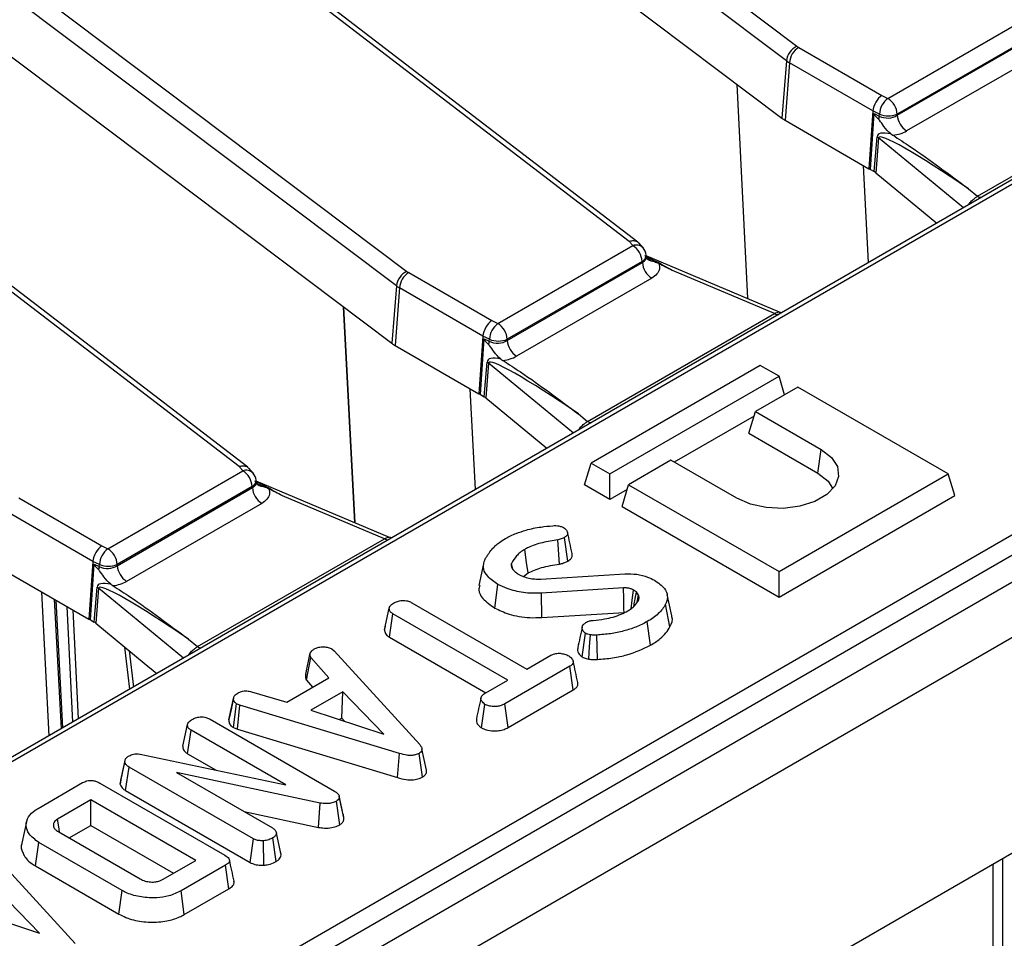
# Model space of a CAD drawing. Units: millimetres. Extents: x 8 to 418, y -29 to 291.
# Drawn here: x 332 to 343, y 141 to 151 of the extents above; entities that cross this region are included whole.
import ezdxf

# ---------------------------------------------------------------- set-up
doc = ezdxf.new("R2010")
doc.units = ezdxf.units.MM

msp = doc.modelspace()

# ---------------------------------------------------------------- linework, layer by layer
at = {"color": 7, "linetype": 'Continuous', "lineweight": 25}
for p, q in [((405.626007, 181.003382), (304.711767, 122.746831)), ((305.073887, 122.364555), (405.988127, 180.621106)), ((332.214347, 157.198415), (340.847196, 150.702678)), ((340.734285, 150.546188), (332.101436, 157.041925)), ((328.022214, 154.778349), (336.655063, 148.282612)), ((339.044546, 148.60537), (331.140219, 154.660769)), ((339.137642, 148.597361), (331.227097, 154.657525)), ((336.542152, 148.126121), (327.909303, 154.621858)), ((334.818572, 154.343722), (340.68384, 149.930435)), ((351.116313, 153.861477), (301.184851, 125.036657)), ((351.187735, 153.854404), (301.256273, 125.029585)), ((334.852413, 146.185303), (326.948086, 152.240702)), ((334.945509, 146.177294), (327.034963, 152.237458)), ((331.369485, 151.364554), (336.491707, 147.510368)), ((341.825021, 150.14227), (343.275484, 150.979605)), ((341.925569, 149.960452), (343.377703, 150.798751)), ((343.376361, 150.810826), (341.925897, 149.973491)), ((340.86641, 150.690029), (341.760999, 150.173594)), ((343.47858, 150.629972), (342.026446, 149.791673)), ((340.734285, 150.546188), (340.68384, 149.930435)), ((340.765779, 150.525454), (340.720821, 149.90609)), ((341.664513, 150.006626), (340.765779, 150.525454)), ((342.788002, 149.090701), (344.796322, 150.25008)), ((341.760999, 150.173594), (341.825021, 150.14227)), ((341.664513, 150.006626), (341.621406, 149.386193)), ((341.636184, 149.378963), (341.677814, 149.978137)), ((341.733006, 149.973114), (341.664513, 150.006626)), ((341.677814, 149.978137), (341.732459, 149.9514)), ((341.732459, 149.9514), (341.733006, 149.973114)), ((341.925897, 149.973491), (341.925569, 149.960452)), ((340.720821, 149.90609), (341.621406, 149.386193)), ((341.85805, 149.760108), (341.878385, 149.746253)), ((341.678741, 149.354395), (341.708412, 149.72888)), ((341.724357, 149.71791), (341.694687, 149.343424)), ((341.616604, 148.377411), (341.563358, 149.419703)), ((341.621406, 149.386193), (341.636184, 149.378963)), ((341.636184, 149.378963), (341.678741, 149.354395)), ((341.694687, 149.343424), (342.351682, 148.801763)), ((342.69143, 149.17032), (342.788002, 149.090701)), ((337.632887, 147.722203), (339.083351, 148.559538)), ((339.192392, 148.535184), (339.147298, 148.588441)), ((339.184228, 148.390759), (337.733764, 147.553424)), ((339.18557, 148.378684), (339.184228, 148.390759)), ((339.227614, 148.438153), (339.225334, 148.458667)), ((340.660286, 147.844748), (339.226433, 148.448779)), ((337.733436, 147.540385), (339.18557, 148.378684)), ((340.604189, 147.830013), (339.509002, 148.291376)), ((336.674277, 148.269962), (337.568866, 147.753527)), ((339.286447, 148.209905), (337.834313, 147.371606)), ((336.542152, 148.126121), (336.491707, 147.510368)), ((336.573646, 148.105387), (336.528688, 147.486023)), ((337.47238, 147.586559), (336.573646, 148.105387)), ((335.973973, 147.899934), (336.093855, 145.582359)), ((336.094184, 145.582221), (335.974035, 147.899887)), ((337.568866, 147.753527), (337.632887, 147.722203)), ((338.595869, 146.670634), (340.604189, 147.830013)), ((340.683925, 147.838987), (340.660274, 147.845463)), ((337.47238, 147.586559), (337.429273, 146.966126)), ((337.444051, 146.958896), (337.485681, 147.55807)), ((337.540873, 147.553047), (337.47238, 147.586559)), ((337.485681, 147.55807), (337.540326, 147.531333)), ((337.540326, 147.531333), (337.540873, 147.553047)), ((337.733764, 147.553424), (337.733436, 147.540385)), ((336.528688, 147.486023), (337.429273, 146.966126)), ((337.665917, 147.340041), (337.686252, 147.326186)), ((337.486608, 146.934328), (337.516278, 147.308813)), ((337.532224, 147.297843), (337.502554, 146.923358)), ((340.452301, 147.272879), (338.634026, 146.223212)), ((340.654332, 147.15625), (340.452301, 147.272879)), ((338.836057, 146.106582), (340.654332, 147.15625)), ((340.71489, 146.95795), (340.654332, 147.15625)), ((337.391291, 145.93819), (337.336029, 147.019955)), ((340.856362, 147.03962), (340.401793, 146.777203)), ((342.472606, 146.106582), (340.856362, 147.03962)), ((337.429273, 146.966126), (337.444051, 146.958896)), ((337.444051, 146.958896), (337.486608, 146.934328)), ((337.502554, 146.923358), (338.159549, 146.381696)), ((338.499297, 146.750253), (338.595869, 146.670634)), ((340.38653, 146.727224), (339.528312, 146.231785)), ((340.330547, 146.543906), (340.401793, 146.777203)), ((340.401793, 146.777203), (341.1089, 146.368999)), ((340.330547, 146.543906), (341.073277, 146.115137)), ((314.37361, 128.835802), (344.69509, 146.34002)), ((341.073277, 146.115137), (341.1089, 146.368999)), ((344.795721, 146.175445), (314.474241, 128.671227)), ((335.000259, 146.115117), (334.955164, 146.168374)), ((338.56278, 145.989914), (338.634026, 146.223212)), ((338.634026, 146.223212), (338.836057, 146.106582)), ((339.492656, 146.252369), (339.038087, 145.989952)), ((340.199763, 145.844165), (339.492656, 146.252369)), ((333.440754, 145.302136), (334.891218, 146.139471)), ((338.836057, 145.832155), (338.836057, 146.106582)), ((340.654332, 145.056914), (342.472606, 146.106582)), ((342.543853, 145.873285), (342.472606, 146.106582)), ((333.541303, 145.120318), (334.993437, 145.958617)), ((334.992095, 145.970692), (333.541631, 145.133357)), ((334.993437, 145.958617), (334.992095, 145.970692)), ((335.035481, 146.018086), (335.033201, 146.038601)), ((336.468153, 145.424681), (335.0343, 146.028712)), ((338.836057, 145.832155), (338.56278, 145.989914)), ((338.966841, 145.756655), (339.038087, 145.989952)), ((339.038087, 145.989952), (340.654332, 145.056914)), ((332.482144, 145.849895), (333.376733, 145.33346)), ((336.412056, 145.409946), (335.316869, 145.871309)), ((339.022824, 145.939973), (338.836057, 145.832155)), ((340.654332, 144.782487), (342.543853, 145.873285)), ((335.094314, 145.789839), (333.64218, 144.951539)), ((338.966841, 145.756655), (340.654332, 144.782487)), ((333.280247, 145.166492), (332.381513, 145.68532)), ((336.491792, 145.41892), (336.468141, 145.425396)), ((338.384537, 145.170167), (338.348437, 145.423815)), ((333.376733, 145.33346), (333.440754, 145.302136)), ((334.403736, 144.250567), (336.412056, 145.409946)), ((338.293467, 145.137667), (338.27805, 145.398697)), ((333.280247, 145.166492), (333.23714, 144.546059)), ((333.251918, 144.538829), (333.293548, 145.138003)), ((333.34874, 145.13298), (333.280247, 145.166492)), ((333.293548, 145.138003), (333.348193, 145.111266)), ((333.348193, 145.111266), (333.34874, 145.13298)), ((333.541631, 145.133357), (333.541303, 145.120318)), ((337.47921, 145.139119), (337.429096, 144.908798)), ((337.788554, 145.097979), (337.778946, 145.145293)), ((332.336555, 145.065956), (333.23714, 144.546059)), ((337.907699, 145.003283), (337.957805, 145.042066)), ((338.095685, 144.97685), (338.995672, 145.033182)), ((340.654332, 144.782487), (340.654332, 145.056914)), ((333.473784, 144.919974), (333.494119, 144.90612)), ((337.598234, 144.664879), (337.633694, 144.918855)), ((333.294475, 144.514261), (333.324145, 144.888746)), ((333.340091, 144.877776), (333.310421, 144.503291)), ((338.984154, 144.880623), (338.100164, 144.825768)), ((338.105404, 144.563545), (338.100164, 144.825768)), ((339.143804, 144.803974), (339.121728, 144.837404)), ((339.128272, 144.727314), (339.143804, 144.803974)), ((339.502132, 144.581341), (339.452072, 144.81137)), ((332.957202, 143.378445), (332.886169, 144.748671)), ((336.707216, 144.722005), (337.943778, 144.008153)), ((339.48241, 144.464506), (339.433988, 144.7059)), ((336.414205, 144.431866), (336.464703, 144.664011)), ((336.465897, 144.350477), (336.502455, 144.6038)), ((337.739018, 143.889947), (336.502455, 144.6038)), ((338.105404, 144.563545), (338.988361, 144.618336)), ((333.23714, 144.546059), (333.251918, 144.538829)), ((333.251918, 144.538829), (333.294475, 144.514261)), ((333.310421, 144.503291), (333.832069, 144.073216)), ((336.422641, 144.470793), (336.415139, 144.436387)), ((339.274448, 144.265477), (339.238825, 144.519356)), ((338.538105, 144.139462), (338.573673, 144.393578)), ((334.307164, 144.330186), (334.403736, 144.250567)), ((336.465897, 144.350477), (337.50135, 143.752723)), ((335.566611, 143.955389), (335.61629, 144.183098)), ((335.846325, 144.225393), (335.871281, 144.204707)), ((335.871281, 144.204707), (336.792064, 143.197003)), ((337.943778, 144.008153), (338.201649, 144.157019)), ((333.832069, 144.073216), (333.967416, 143.961629)), ((335.57504, 143.88879), (335.621409, 144.133599)), ((335.814012, 143.913441), (335.621409, 144.133599)), ((338.406089, 144.038628), (337.706704, 143.634881)), ((338.442662, 143.785314), (338.406089, 144.038628)), ((335.365458, 143.654496), (335.814012, 143.913441)), ((335.57504, 143.88879), (335.640901, 143.813506)), ((337.501623, 143.752902), (337.739018, 143.889947)), ((334.984411, 143.765499), (335.365458, 143.654496)), ((335.964703, 143.764021), (335.621729, 143.566026)), ((335.953396, 143.483066), (335.964703, 143.764021)), ((336.407498, 143.310406), (335.964703, 143.764021)), ((337.74151, 143.380547), (338.442662, 143.785314)), ((334.739742, 143.462341), (334.790208, 143.694391)), ((334.790984, 143.698173), (334.77179, 143.609686)), ((334.790607, 143.379945), (334.824122, 143.635288)), ((334.858995, 143.621805), (334.824122, 143.635288)), ((334.833212, 143.363473), (334.858995, 143.621805)), ((336.575785, 143.102438), (334.858995, 143.621805)), ((337.457638, 143.375939), (337.493305, 143.629895)), ((337.74151, 143.380547), (337.706704, 143.634881)), ((345.833542, 143.573295), (335.539881, 137.630891)), ((335.621729, 143.566026), (336.407498, 143.310406)), ((334.24541, 143.179856), (334.295967, 143.412026)), ((334.53976, 143.469652), (335.877423, 142.697435)), ((335.92577, 143.467118), (335.953396, 143.483066)), ((335.953396, 143.483066), (335.989062, 143.446528)), ((334.297761, 143.098516), (334.33436, 143.351815)), ((335.353364, 142.763557), (334.33436, 143.351815)), ((334.790607, 143.379945), (334.833212, 143.363473)), ((334.833212, 143.363473), (336.551925, 142.843524)), ((333.788865, 143.093794), (335.353364, 142.763557)), ((334.297761, 143.098516), (334.603984, 142.921737)), ((336.551925, 142.843524), (336.575785, 143.102438)), ((336.821494, 142.84938), (336.785665, 143.103177)), ((336.866361, 142.922611), (336.816205, 143.153177)), ((333.572534, 142.772937), (333.623457, 143.007541)), ((333.580852, 142.81707), (333.630175, 143.043187)), ((333.623457, 143.007541), (333.630175, 143.043187)), ((333.631352, 142.703067), (333.667608, 142.956565)), ((335.004631, 142.184718), (333.667608, 142.956565)), ((335.721613, 142.569071), (334.17823, 142.898201)), ((334.17823, 142.898201), (335.209072, 142.303108)), ((332.69122, 142.512591), (333.169208, 142.788528)), ((333.353172, 142.784649), (334.698194, 142.008185)), ((333.580852, 142.81707), (333.572534, 142.772937)), ((333.631352, 142.703067), (334.970128, 141.930208)), ((333.257831, 142.603277), (332.8995, 142.396417)), ((334.384014, 141.953145), (333.257831, 142.603277)), ((333.257831, 142.32885), (333.257831, 142.603277)), ((335.70598, 142.308104), (335.721613, 142.569071)), ((335.932549, 142.336225), (335.89598, 142.589573)), ((335.954877, 142.514394), (335.925893, 142.648121)), ((335.977652, 142.409455), (335.927334, 142.640918)), ((334.904261, 142.479072), (335.70598, 142.308104)), ((332.565359, 142.368631), (332.515357, 142.138886)), ((332.912297, 142.259003), (333.787649, 141.753673)), ((333.024568, 142.19419), (333.257831, 142.32885)), ((333.257831, 142.32885), (334.146328, 141.815931)), ((335.302348, 142.014247), (335.251624, 142.247515)), ((332.660644, 141.89344), (332.696659, 142.147077)), ((333.593766, 141.629187), (332.696659, 142.147077)), ((334.970128, 141.930208), (335.004631, 142.184718)), ((335.118036, 141.902102), (335.11277, 142.164401)), ((335.248093, 141.941079), (335.212271, 142.194876)), ((332.168184, 142.066955), (333.088967, 141.059251)), ((335.301211, 142.019787), (335.294667, 142.049759)), ((334.025683, 141.746285), (334.384014, 141.953145)), ((332.660644, 141.89344), (333.558508, 141.375114)), ((334.704913, 141.901984), (334.226925, 141.626047)), ((334.741267, 141.648544), (334.704913, 141.901984)), ((332.704401, 141.172654), (332.261606, 141.626269)), ((333.558508, 141.375114), (333.593766, 141.629187)), ((334.26202, 141.371881), (334.226925, 141.626047)), ((334.26202, 141.371881), (334.741267, 141.648544)), ((331.918632, 141.428274), (332.704401, 141.172654))]:
    msp.add_line(p, q, dxfattribs=at)
at = {"color": 8, "linetype": 'Continuous', "lineweight": 25}
for p, q in [((340.200217, 150.294334), (340.316035, 147.989769)), ((342.63629, 148.966064), (341.724357, 149.71791)), ((342.697144, 149.001194), (342.695006, 149.002827)), ((338.444157, 146.545997), (337.532224, 147.297843)), ((338.505011, 146.581127), (338.502873, 146.58276)), ((332.808631, 143.292677), (332.728611, 144.839627)), ((334.252024, 144.12593), (333.340091, 144.877776)), ((332.864314, 144.761287), (332.936465, 143.366474)), ((333.064393, 143.440325), (333.000941, 144.682414)), ((333.062546, 144.64685), (333.122469, 143.473852)), ((333.67781, 143.794444), (333.623995, 144.244764)), ((333.668171, 144.208342), (333.715064, 143.81595)), ((334.312878, 144.16106), (334.31074, 144.162693)), ((343.055623, 141.969636), (343.055623, 139.111705)), ((342.954608, 139.111705), (342.954608, 141.911321))]:
    msp.add_line(p, q, dxfattribs=at)
at = {"color": 7, "linetype": 'Continuous', "lineweight": 25, "flags": 128}
for points in [[(339.083351, 148.559538), (339.078502, 148.565267), (339.073652, 148.570996), (339.068801, 148.576726), (339.063951, 148.582455), (339.0591, 148.588184), (339.054249, 148.593912), (339.049397, 148.599641), (339.044546, 148.60537)], [(341.1089, 146.368999), (341.218554, 146.284438), (341.282497, 146.185468), (341.295551, 146.080107), (341.256656, 145.976891), (341.168965, 145.884182), (341.039581, 145.80949), (340.878987, 145.758867), (340.700192, 145.736414), (340.517682, 145.74395), (340.346243, 145.780863), (340.199763, 145.844165)], [(334.891218, 146.139471), (334.886369, 146.1452), (334.881519, 146.150929), (334.876668, 146.156659), (334.871818, 146.162388), (334.866967, 146.168117), (334.862116, 146.173846), (334.857264, 146.179574), (334.852413, 146.185303)], [(341.073277, 146.115137), (341.182233, 146.028563), (341.23346, 145.945482)], [(337.957805, 145.042066), (337.94153, 145.156172), (337.921639, 145.295636)], [(338.988361, 144.618336), (338.987783, 144.654652), (338.985973, 144.767638), (338.984154, 144.880623)], [(339.064256, 144.657886), (339.076464, 144.747906), (339.091334, 144.857536)], [(338.610198, 144.116556), (338.618786, 144.251635), (338.626783, 144.377325)], [(338.701584, 144.112339), (338.6988, 144.248168), (338.69621, 144.374554)], [(332.919105, 142.260855), (332.911593, 142.31279), (332.8995, 142.396417)]]:
    msp.add_lwpolyline(points, dxfattribs=at)
at = {"color": 7, "linetype": 'Continuous', "lineweight": 25}
for centre, radius, start, end in [((340.933729, 150.521264), 0.200996, 115.5008479, 172.8769207), ((340.986656, 150.503451), 0.22197, 122.8008629, 174.3110006), ((340.960886, 150.854459), 0.189639, 233.1651238, 240.1197283), ((340.920635, 150.794972), 0.310838, 233.1651238, 240.1197283), ((341.971349, 149.953068), 0.239185, 127.7184651, 175.1924857), ((341.705456, 149.956272), 0.221113, 4.4664914, 57.2659196), ((341.828993, 150.208103), 0.253837, 247.7813082, 292.442654), ((340.902652, 150.222557), 0.364985, 233.1651238, 240.1197283), ((341.531259, 149.965821), 0.201716, 345.2960062, 355.9003849), ((342.146011, 149.977671), 0.221113, 184.4664914, 237.2659196), ((341.643993, 149.618173), 0.128085, 51.139528, 59.8057183), ((338.963786, 148.37354), 0.221113, 4.4664914, 57.2659196), ((339.083351, 148.442889), 0.142857, 6.3412788, 40.2455469), ((336.741596, 148.101197), 0.200996, 115.5008479, 172.8769207), ((336.768753, 148.434392), 0.189639, 233.1651238, 240.1197283), ((339.406012, 148.395904), 0.221113, 184.4664914, 237.2659196), ((336.794523, 148.083384), 0.22197, 122.8008629, 174.3110006), ((336.728502, 148.374905), 0.310838, 233.1651238, 240.1197283), ((337.779216, 147.533001), 0.239185, 127.7184651, 175.1924857), ((337.513323, 147.536205), 0.221113, 4.4664914, 57.2659196), ((337.63686, 147.788036), 0.253837, 247.7813082, 292.442654), ((337.953878, 147.557604), 0.221113, 184.4664914, 237.2659196), ((336.710519, 147.80249), 0.364985, 233.1651238, 240.1197283), ((337.339126, 147.545754), 0.201716, 345.2960062, 355.9003849), ((337.45186, 147.198106), 0.128085, 51.139528, 59.8057183), ((334.771653, 145.953473), 0.221113, 4.4664914, 57.2659196), ((334.891218, 146.022822), 0.142857, 6.3412788, 40.2455469), ((335.213879, 145.975837), 0.221113, 184.4664914, 237.2659196), ((333.587083, 145.112935), 0.239185, 127.7184651, 175.1924857), ((333.321189, 145.116138), 0.221113, 4.4664914, 57.2659196), ((333.146993, 145.125687), 0.201716, 345.2960062, 355.9003849), ((333.444727, 145.367969), 0.253837, 247.7813082, 292.442654), ((333.761745, 145.137537), 0.221113, 184.4664914, 237.2659196), ((333.259727, 144.778039), 0.128085, 51.139528, 59.8057183)]:
    msp.add_arc(centre, radius, start, end, dxfattribs=at)
at = {"color": 8, "linetype": 'Continuous', "lineweight": 25}
for centre, radius, start, end in [((342.837136, 149.169971), 0.093262, 238.2083033, 264.765892), ((339.119196, 148.463742), 0.102282, 44.3051303, 110.5145654), ((339.149429, 148.458219), 0.075907, 297.2867739, 0.338745), ((339.298439, 148.481851), 0.088539, 220.7128104, 268.1424078), ((340.653322, 147.909282), 0.093262, 238.2083033, 264.765892), ((338.645002, 146.749904), 0.093262, 238.2083033, 264.765892), ((334.927063, 146.043675), 0.102282, 44.3051303, 110.5145654), ((334.957296, 146.038152), 0.075907, 297.2867739, 0.338745), ((335.106305, 146.061784), 0.088539, 220.7128104, 268.1424078), ((336.461189, 145.489215), 0.093262, 238.2083033, 264.765892), ((334.452869, 144.329837), 0.093262, 238.2083033, 264.765892)]:
    msp.add_arc(centre, radius, start, end, dxfattribs=at)
at = {"color": 7, "linetype": 'Continuous', "lineweight": 25}
for centre, major_axis, ratio, start_param, end_param in [((341.760999, 150.056945), (0.06717, 0.126146), 0.553149179, 0.766361155, 2.249891019), ((342.911575, 149.276958), (1.232586, -0.705226), 0.077266618, 3.178930164, 3.467337429), ((341.825021, 150.025621), (0.142914, 0.005536), 0.662214994, 3.982497086, 5.46681163), ((342.874628, 149.033526), (1.160851, -0.712617), 0.159088452, 2.726545653, 3.222526373), ((342.773997, 148.985599), (1.047953, -0.737359), 0.081573419, 1.706870361, 3.190400225), ((341.825021, 149.908972), (0.285783, 0.000524), 0.579803504, 4.899159018, 5.493493198), ((341.577273, 149.295896), (0.14318, 0.000468), 0.576894491, 0.607419973, 0.781287067), ((337.568866, 147.636878), (0.06717, 0.126146), 0.553149179, 0.766361155, 2.249891019), ((338.719441, 146.856891), (1.232586, -0.705226), 0.077266618, 3.178930164, 3.467337429), ((337.632887, 147.605554), (0.142914, 0.005536), 0.662214994, 3.982497086, 5.46681163), ((338.682495, 146.613459), (1.160851, -0.712617), 0.159088452, 2.726545653, 3.222526373), ((338.581864, 146.565532), (1.047953, -0.737359), 0.081573419, 1.706870361, 3.190400225), ((337.632887, 147.488905), (0.285783, 0.000524), 0.579803504, 4.899159018, 5.493493198), ((337.38514, 146.875829), (0.14318, 0.000468), 0.576894491, 0.607419973, 0.781287067), ((333.376733, 145.216811), (0.06717, 0.126146), 0.553149179, 0.766361155, 2.249891019), ((334.527308, 144.436824), (1.232586, -0.705226), 0.077266618, 3.178930164, 3.467337429), ((333.440754, 145.185487), (0.142914, 0.005536), 0.662214994, 3.982497086, 5.46681163), ((334.490362, 144.193392), (1.160851, -0.712617), 0.159088452, 2.726545653, 3.222526373), ((334.389731, 144.145466), (1.047953, -0.737359), 0.081573419, 1.706870361, 3.190400225), ((333.440754, 145.068839), (0.285783, 0.000524), 0.579803504, 4.899159018, 5.493493198), ((333.193007, 144.455762), (0.14318, 0.000468), 0.576894491, 0.607419973, 0.781287067)]:
    msp.add_ellipse(centre, major_axis=major_axis, ratio=ratio, start_param=start_param, end_param=end_param, dxfattribs=at)
at = {"color": 8, "linetype": 'Continuous', "lineweight": 25}
for centre in [(339.578539, 148.145433), (335.386406, 145.725367)]:
    msp.add_ellipse(centre, major_axis=(0.678319, -0.406217), ratio=0.114851168, start_param=1.741919209, end_param=2.209945126, dxfattribs=at)
at = {"color": 7, "linetype": 'Continuous', "lineweight": 25}
for points, knots in [([(341.85805, 149.760108), (341.856928, 149.760962), (341.829714, 149.781664), (341.785676, 149.829839), (341.749762, 149.89057), (341.728979, 149.911937), (341.726369, 149.91462)], [0, 0, 0, 0, 0.022732378, 0.55134787, 0.943669441, 1, 1, 1, 1]), ([(341.878385, 149.746253), (341.941998, 149.70526), (342.226735, 149.52177), (342.48467, 149.323369), (342.689933, 149.171428), (342.69143, 149.17032)], [0, 0, 0, 0, 0.222143924, 0.994327159, 1, 1, 1, 1]), ([(342.695006, 149.002827), (342.703877, 149.015813), (342.72161, 149.041772), (342.760009, 149.069012), (342.779185, 149.08387), (342.788002, 149.090701)], [0, 0, 0, 0, 0.3509618038, 0.7015722935, 1, 1, 1, 1]), ([(339.044546, 148.60537), (339.045135, 148.605576), (339.050745, 148.607538), (339.070055, 148.612979), (339.10119, 148.614328), (339.131512, 148.605124), (339.142821, 148.591035), (339.147085, 148.585724)], [0, 0, 0, 0, 0.014313867, 0.136314607, 0.468772519, 0.799756294, 1, 1, 1, 1]), ([(339.231384, 148.424339), (339.231341, 148.424184), (339.231231, 148.42379), (339.229431, 148.433043), (339.228343, 148.43864)], [0, 0, 0, 0, 0.395150439, 1, 1, 1, 1]), ([(339.295568, 148.393358), (339.272102, 148.402555), (339.247381, 148.412245), (339.230545, 148.430941), (339.22969, 148.431891)], [0, 0, 0, 0, 0.9492186138, 1, 1, 1, 1]), ([(339.361904, 148.365882), (339.347202, 148.372143), (339.326095, 148.381133), (339.302676, 148.390512), (339.295568, 148.393358)], [0, 0, 0, 0, 0.696515624, 1, 1, 1, 1]), ([(339.361904, 148.365882), (339.362221, 148.365126), (339.370055, 148.346459), (339.373626, 148.308147), (339.347997, 148.25316), (339.306963, 148.224323), (339.286447, 148.209905)], [0, 0, 0, 0, 0.013839175, 0.341964303, 0.671001588, 1, 1, 1, 1]), ([(339.509002, 148.291376), (339.507921, 148.291921), (339.458804, 148.316701), (339.409815, 148.341565), (339.361904, 148.365882)], [0, 0, 0, 0, 0.0220067684, 1, 1, 1, 1]), ([(337.665917, 147.340041), (337.664795, 147.340895), (337.63758, 147.361597), (337.593543, 147.409772), (337.557629, 147.470503), (337.536846, 147.49187), (337.534236, 147.494553)], [0, 0, 0, 0, 0.022732378, 0.55134787, 0.943669441, 1, 1, 1, 1]), ([(337.686252, 147.326186), (337.749865, 147.285193), (338.034602, 147.101703), (338.292537, 146.903302), (338.4978, 146.751361), (338.499297, 146.750253)], [0, 0, 0, 0, 0.222143924, 0.994327159, 1, 1, 1, 1]), ([(338.502873, 146.58276), (338.511744, 146.595746), (338.529477, 146.621705), (338.567876, 146.648945), (338.587052, 146.663803), (338.595869, 146.670634)], [0, 0, 0, 0, 0.3509618038, 0.7015722935, 1, 1, 1, 1]), ([(334.852413, 146.185303), (334.853002, 146.185509), (334.858612, 146.187471), (334.877922, 146.192912), (334.909056, 146.194261), (334.939379, 146.185057), (334.950688, 146.170968), (334.954952, 146.165657)], [0, 0, 0, 0, 0.014313867, 0.136314607, 0.468772519, 0.799756294, 1, 1, 1, 1]), ([(335.039251, 146.004273), (335.039208, 146.004117), (335.039098, 146.003723), (335.037298, 146.012976), (335.03621, 146.018573)], [0, 0, 0, 0, 0.395150439, 1, 1, 1, 1]), ([(335.103435, 145.973291), (335.079969, 145.982489), (335.055248, 145.992178), (335.038412, 146.010875), (335.037557, 146.011824)], [0, 0, 0, 0, 0.949218614, 1, 1, 1, 1]), ([(335.169771, 145.945815), (335.155069, 145.952076), (335.133962, 145.961066), (335.110543, 145.970445), (335.103435, 145.973291)], [0, 0, 0, 0, 0.696515624, 1, 1, 1, 1]), ([(335.169771, 145.945815), (335.170088, 145.94506), (335.177922, 145.926392), (335.181493, 145.88808), (335.155864, 145.833094), (335.11483, 145.804256), (335.094314, 145.789839)], [0, 0, 0, 0, 0.013839175, 0.341964303, 0.671001588, 1, 1, 1, 1]), ([(335.316869, 145.871309), (335.315788, 145.871854), (335.266671, 145.896634), (335.217682, 145.921498), (335.169771, 145.945815)], [0, 0, 0, 0, 0.0220067684, 1, 1, 1, 1]), ([(337.936356, 145.502127), (337.962041, 145.509064), (338.013475, 145.522955), (338.109641, 145.538331), (338.179665, 145.545482), (338.221741, 145.549778)], [0, 0, 0, 0, 0.284759118, 0.570224633, 1, 1, 1, 1]), ([(338.221741, 145.549778), (338.23301, 145.550538), (338.255665, 145.552066), (338.291036, 145.548125), (338.318176, 145.53899), (338.332739, 145.531537), (338.337879, 145.528908)], [0, 0, 0, 0, 0.267915393, 0.538627758, 0.837195346, 1, 1, 1, 1]), ([(338.337879, 145.528908), (338.350234, 145.520134), (338.37247, 145.504344), (338.383843, 145.475417), (338.380429, 145.44923), (338.362311, 145.432929), (338.351019, 145.425512), (338.348437, 145.423815)], [0, 0, 0, 0, 0.286615459, 0.515825024, 0.745669275, 0.941839917, 1, 1, 1, 1]), ([(337.713678, 145.411995), (337.731914, 145.421881), (337.768407, 145.441665), (337.84107, 145.473651), (337.899857, 145.491219), (337.936356, 145.502127)], [0, 0, 0, 0, 0.2746663454, 0.549664149, 1, 1, 1, 1]), ([(338.348437, 145.423815), (338.340283, 145.419462), (338.326031, 145.411853), (338.301674, 145.40384), (338.285986, 145.400424), (338.27805, 145.398697)], [0, 0, 0, 0, 0.397832065, 0.695381597, 1, 1, 1, 1]), ([(338.430781, 145.24982), (338.422489, 145.287914), (338.405904, 145.364103), (338.38928, 145.440458), (338.380968, 145.478636)], [0, 0, 0, 0, 0.500001634, 1, 1, 1, 1]), ([(337.578984, 145.308749), (337.589879, 145.319016), (337.611673, 145.339554), (337.654501, 145.375057), (337.691185, 145.397955), (337.713678, 145.411995)], [0, 0, 0, 0, 0.278826591, 0.557790644, 1, 1, 1, 1]), ([(338.27805, 145.398697), (338.222063, 145.389415), (338.109676, 145.370784), (337.989451, 145.332771), (337.93424, 145.302537), (337.921639, 145.295636)], [0, 0, 0, 0, 0.433780479, 0.870765793, 1, 1, 1, 1]), ([(337.49644, 145.192021), (337.50273, 145.202684), (337.51531, 145.22401), (337.542634, 145.263013), (337.564878, 145.291), (337.578984, 145.308749)], [0, 0, 0, 0, 0.267813938, 0.535646219, 1, 1, 1, 1]), ([(337.921639, 145.295636), (337.904804, 145.284826), (337.871089, 145.263177), (337.818423, 145.213671), (337.794683, 145.172551), (337.778946, 145.145293)], [0, 0, 0, 0, 0.251610892, 0.503897253, 1, 1, 1, 1]), ([(338.384537, 145.170167), (338.39723, 145.179089), (338.421317, 145.19602), (338.434205, 145.225173), (338.430687, 145.242585), (338.429238, 145.24976)], [0, 0, 0, 0, 0.395754428, 0.750998248, 1, 1, 1, 1]), ([(337.633694, 144.918855), (337.593268, 144.94662), (337.522672, 144.995105), (337.47116, 145.08237), (337.478001, 145.147034), (337.492596, 145.182642), (337.49644, 145.192021)], [0, 0, 0, 0, 0.361914731, 0.632013205, 0.903076865, 1, 1, 1, 1]), ([(337.778946, 145.145293), (337.776893, 145.136357), (337.773688, 145.122405), (337.779449, 145.103453), (337.784857, 145.093819), (337.787584, 145.088961)], [0, 0, 0, 0, 0.468998425, 0.732231942, 1, 1, 1, 1]), ([(337.957805, 145.042066), (338.003826, 145.063191), (338.076791, 145.096685), (338.195972, 145.122021), (338.261144, 145.13248), (338.293467, 145.137667)], [0, 0, 0, 0, 0.462630224, 0.733479125, 1, 1, 1, 1]), ([(338.293467, 145.137667), (338.304456, 145.14007), (338.32475, 145.144506), (338.356037, 145.155058), (338.373958, 145.164559), (338.384537, 145.170167)], [0, 0, 0, 0, 0.326070233, 0.60217769, 1, 1, 1, 1]), ([(333.473784, 144.919974), (333.472662, 144.920828), (333.445447, 144.94153), (333.40141, 144.989705), (333.365496, 145.050436), (333.344713, 145.071803), (333.342103, 145.074486)], [0, 0, 0, 0, 0.0227323779, 0.5513478697, 0.9436694407, 1, 1, 1, 1]), ([(337.787584, 145.088961), (337.791589, 145.08339), (337.799602, 145.072244), (337.819738, 145.051567), (337.839334, 145.038021), (337.852212, 145.029119)], [0, 0, 0, 0, 0.255123796, 0.510478254, 1, 1, 1, 1]), ([(337.852212, 145.029119), (337.860746, 145.024672), (337.877825, 145.015772), (337.914095, 144.999571), (337.94498, 144.990908), (337.96547, 144.985161)], [0, 0, 0, 0, 0.251582274, 0.50345205, 1, 1, 1, 1]), ([(338.995672, 145.033182), (339.039067, 145.033112), (339.125787, 145.032971), (339.236139, 145.004011), (339.292462, 144.975955), (339.316251, 144.964106)], [0, 0, 0, 0, 0.366515945, 0.732441673, 1, 1, 1, 1]), ([(333.494119, 144.90612), (333.557732, 144.865126), (333.842469, 144.681636), (334.100404, 144.483235), (334.305667, 144.331295), (334.307164, 144.330186)], [0, 0, 0, 0, 0.222143924, 0.994327159, 1, 1, 1, 1]), ([(337.437033, 144.908305), (337.432374, 144.891994), (337.418818, 144.844542), (337.470652, 144.754838), (337.551656, 144.697721), (337.598234, 144.664879)], [0, 0, 0, 0, 0.182065854, 0.529680129, 1, 1, 1, 1]), ([(338.100164, 144.825768), (338.068223, 144.824211), (338.003387, 144.821051), (337.907429, 144.829825), (337.816407, 144.847972), (337.721219, 144.874744), (337.665347, 144.902902), (337.633694, 144.918855)], [0, 0, 0, 0, 0.188069386, 0.381749985, 0.565750333, 0.753980314, 1, 1, 1, 1]), ([(337.96547, 144.985161), (337.976032, 144.983294), (337.997173, 144.979555), (338.040907, 144.97626), (338.073827, 144.976614), (338.095685, 144.97685)], [0, 0, 0, 0, 0.2511593, 0.502767995, 1, 1, 1, 1]), ([(339.316251, 144.964106), (339.35667, 144.935372), (339.425389, 144.88652), (339.462007, 144.798802), (339.449676, 144.741636), (339.436403, 144.711402), (339.433988, 144.7059)], [0, 0, 0, 0, 0.391559958, 0.665722104, 0.93916694, 1, 1, 1, 1]), ([(339.091334, 144.857536), (339.082663, 144.861953), (339.065239, 144.870829), (339.031974, 144.880255), (339.003527, 144.881341), (338.987312, 144.88074), (338.984154, 144.880623)], [0, 0, 0, 0, 0.292534428, 0.587843133, 0.919746727, 1, 1, 1, 1]), ([(339.121728, 144.837404), (339.119445, 144.839207), (339.114878, 144.842816), (339.105019, 144.849689), (339.096802, 144.8544), (339.091334, 144.857536)], [0, 0, 0, 0, 0.250564344, 0.501258903, 1, 1, 1, 1]), ([(339.093927, 144.683363), (339.097389, 144.702556), (339.106651, 144.75391), (339.115922, 144.805251), (339.121728, 144.837404)], [0, 0, 0, 0, 0.373747322, 1, 1, 1, 1]), ([(339.146683, 144.752813), (339.148239, 144.759201), (339.151089, 144.770897), (339.148431, 144.788084), (339.145351, 144.79866), (339.143804, 144.803974)], [0, 0, 0, 0, 0.374621723, 0.685824487, 1, 1, 1, 1]), ([(336.464703, 144.664011), (336.46644, 144.670693), (336.470707, 144.687106), (336.494059, 144.706597), (336.513074, 144.718521), (336.520692, 144.723298)], [0, 0, 0, 0, 0.29158258, 0.716163089, 1, 1, 1, 1]), ([(336.520692, 144.723298), (336.534219, 144.729623), (336.561428, 144.742344), (336.608777, 144.748425), (336.654219, 144.744392), (336.685426, 144.734018), (336.70215, 144.724798), (336.707216, 144.722005)], [0, 0, 0, 0, 0.24759548, 0.49799697, 0.667807771, 0.899368027, 1, 1, 1, 1]), ([(339.028306, 144.634238), (339.04207, 144.642765), (339.069631, 144.659842), (339.113066, 144.698837), (339.133307, 144.731336), (339.146683, 144.752813)], [0, 0, 0, 0, 0.2527929686, 0.5062084147, 1, 1, 1, 1]), ([(339.433988, 144.7059), (339.423962, 144.688362), (339.403885, 144.653244), (339.358073, 144.60476), (339.304286, 144.559227), (339.260755, 144.532713), (339.238825, 144.519356)], [0, 0, 0, 0, 0.251184337, 0.5029750077, 0.7496076644, 1, 1, 1, 1]), ([(336.502455, 144.6038), (336.494167, 144.609637), (336.474645, 144.623387), (336.465974, 144.645507), (336.464991, 144.65981), (336.464703, 144.664011)], [0, 0, 0, 0, 0.342617715, 0.806959974, 1, 1, 1, 1]), ([(337.598234, 144.664879), (337.647507, 144.641767), (337.757176, 144.590324), (337.940854, 144.55756), (338.061907, 144.561963), (338.105404, 144.563545)], [0, 0, 0, 0, 0.343258985, 0.764016441, 1, 1, 1, 1]), ([(338.657177, 144.532654), (338.698021, 144.536713), (338.771282, 144.543992), (338.872008, 144.567215), (338.9568, 144.596402), (339.005017, 144.621915), (339.028306, 144.634238)], [0, 0, 0, 0, 0.296470998, 0.5317752688, 0.7738406057, 1, 1, 1, 1]), ([(339.48241, 144.464506), (339.500071, 144.500492), (339.519397, 144.539868), (339.500841, 144.577651), (339.499243, 144.580904)], [0, 0, 0, 0, 0.91389176, 1, 1, 1, 1]), ([(338.573673, 144.393578), (338.565129, 144.400931), (338.542269, 144.420604), (338.534558, 144.453926), (338.547274, 144.484758), (338.566752, 144.501754), (338.580495, 144.510353), (338.584551, 144.512892)], [0, 0, 0, 0, 0.2021099484, 0.5407485177, 0.7312134717, 0.9206610598, 1, 1, 1, 1]), ([(338.584551, 144.512892), (338.592509, 144.516833), (338.61055, 144.525769), (338.637204, 144.530579), (338.65367, 144.53229), (338.657177, 144.532654)], [0, 0, 0, 0, 0.383108889, 0.868605324, 1, 1, 1, 1]), ([(339.238825, 144.519356), (339.198778, 144.498669), (339.121859, 144.458937), (338.985628, 144.416838), (338.844818, 144.386437), (338.745335, 144.378482), (338.69621, 144.374554)], [0, 0, 0, 0, 0.263785266, 0.506641259, 0.75637466, 1, 1, 1, 1]), ([(336.414205, 144.431866), (336.414682, 144.425061), (336.416136, 144.404295), (336.430567, 144.374687), (336.45609, 144.357197), (336.465897, 144.350477)], [0, 0, 0, 0, 0.230835895, 0.704479165, 1, 1, 1, 1]), ([(338.539274, 144.46139), (338.531018, 144.423662), (338.514504, 144.3482), (338.498338, 144.273718), (338.490254, 144.236474)], [0, 0, 0, 0, 0.499956377, 1, 1, 1, 1]), ([(338.626783, 144.377325), (338.617317, 144.379063), (338.602942, 144.381704), (338.585773, 144.387971), (338.577726, 144.3917), (338.573673, 144.393578)], [0, 0, 0, 0, 0.489038791, 0.742709373, 1, 1, 1, 1]), ([(338.69621, 144.374554), (338.688785, 144.374116), (338.673594, 144.373219), (338.64992, 144.373184), (338.634597, 144.375926), (338.626783, 144.377325)], [0, 0, 0, 0, 0.319014205, 0.652724373, 1, 1, 1, 1]), ([(339.274448, 144.265477), (339.310136, 144.288241), (339.373471, 144.328638), (339.442274, 144.396798), (339.469008, 144.441898), (339.48241, 144.464506)], [0, 0, 0, 0, 0.391636287, 0.695022305, 1, 1, 1, 1]), ([(338.701584, 144.112339), (338.75686, 144.117014), (338.866439, 144.12628), (339.069558, 144.169589), (339.193472, 144.227581), (339.274448, 144.265477)], [0, 0, 0, 0, 0.260749941, 0.516911424, 1, 1, 1, 1]), ([(334.31074, 144.162693), (334.319611, 144.175679), (334.337344, 144.201638), (334.375743, 144.228878), (334.394919, 144.243736), (334.403736, 144.250567)], [0, 0, 0, 0, 0.350961804, 0.701572294, 1, 1, 1, 1]), ([(335.621409, 144.133599), (335.617955, 144.141452), (335.612654, 144.153506), (335.614224, 144.170232), (335.6156, 144.178802), (335.61629, 144.183098)], [0, 0, 0, 0, 0.482549065, 0.740672491, 1, 1, 1, 1]), ([(335.61629, 144.183098), (335.621501, 144.190662), (335.629433, 144.202174), (335.645955, 144.215791), (335.654755, 144.222559), (335.659161, 144.225947)], [0, 0, 0, 0, 0.488909859, 0.744104256, 1, 1, 1, 1]), ([(335.659161, 144.225947), (335.671232, 144.231802), (335.695502, 144.243574), (335.729806, 144.247249), (335.747751, 144.247686), (335.750024, 144.247741)], [0, 0, 0, 0, 0.463556494, 0.932057039, 1, 1, 1, 1]), ([(335.750024, 144.247741), (335.766476, 144.247328), (335.799521, 144.246497), (335.829703, 144.234033), (335.844055, 144.226573), (335.846325, 144.225393)], [0, 0, 0, 0, 0.454953018, 0.913783087, 1, 1, 1, 1]), ([(338.201649, 144.157019), (338.214779, 144.163324), (338.241209, 144.176018), (338.279148, 144.17899), (338.298955, 144.178997), (338.301789, 144.178997)], [0, 0, 0, 0, 0.4582620073, 0.9224641818, 1, 1, 1, 1]), ([(338.301789, 144.178997), (338.318187, 144.176166), (338.343376, 144.171816), (338.373864, 144.160963), (338.387404, 144.153682), (338.394252, 144.15)], [0, 0, 0, 0, 0.479636031, 0.736830634, 1, 1, 1, 1]), ([(338.493036, 144.236194), (338.491243, 144.231096), (338.483243, 144.208341), (338.497014, 144.172303), (338.526693, 144.148583), (338.538105, 144.139462)], [0, 0, 0, 0, 0.150911237, 0.673506685, 1, 1, 1, 1]), ([(338.394252, 144.15), (338.406654, 144.140651), (338.431445, 144.121963), (338.445702, 144.092002), (338.440043, 144.067272), (338.425432, 144.051008), (338.412044, 144.042439), (338.406089, 144.038628)], [0, 0, 0, 0, 0.283185955, 0.566076843, 0.72157943, 0.876181585, 1, 1, 1, 1]), ([(338.491832, 143.863206), (338.483487, 143.901542), (338.466796, 143.978212), (338.450128, 144.054781), (338.441794, 144.093065)], [0, 0, 0, 0, 0.500000612, 1, 1, 1, 1]), ([(338.538105, 144.139462), (338.544892, 144.136288), (338.55815, 144.130088), (338.582107, 144.121915), (338.600115, 144.11848), (338.610198, 144.116556)], [0, 0, 0, 0, 0.315835022, 0.616907067, 1, 1, 1, 1]), ([(338.610198, 144.116556), (338.624465, 144.114279), (338.646526, 144.110759), (338.677532, 144.110914), (338.693551, 144.111863), (338.701584, 144.112339)], [0, 0, 0, 0, 0.477149205, 0.737834682, 1, 1, 1, 1]), ([(335.566611, 143.955389), (335.565788, 143.950433), (335.563579, 143.937128), (335.561696, 143.914416), (335.570478, 143.89755), (335.57504, 143.88879)], [0, 0, 0, 0, 0.2219373311, 0.5958948431, 1, 1, 1, 1]), ([(338.442662, 143.785314), (338.453649, 143.792714), (338.475806, 143.807637), (338.494356, 143.83524), (338.492123, 143.854196), (338.491061, 143.863205)], [0, 0, 0, 0, 0.340435682, 0.686512255, 1, 1, 1, 1]), ([(334.790208, 143.694391), (334.793283, 143.704856), (334.799446, 143.725835), (334.824991, 143.74369), (334.83905, 143.752431), (334.840759, 143.753493)], [0, 0, 0, 0, 0.46651193, 0.935162448, 1, 1, 1, 1]), ([(334.840759, 143.753493), (334.85163, 143.758667), (334.870512, 143.767652), (334.90379, 143.775022), (334.942322, 143.774088), (334.968301, 143.768786), (334.984411, 143.765499)], [0, 0, 0, 0, 0.270754202, 0.470236289, 0.671480441, 1, 1, 1, 1]), ([(337.493305, 143.629895), (337.480178, 143.641411), (337.4583, 143.660605), (337.447109, 143.690605), (337.45447, 143.716231), (337.475049, 143.736485), (337.493823, 143.748083), (337.501623, 143.752902)], [0, 0, 0, 0, 0.2989136489, 0.498222072, 0.6532274925, 0.8559156722, 1, 1, 1, 1]), ([(334.824122, 143.635288), (334.815363, 143.642057), (334.795551, 143.657369), (334.790973, 143.679254), (334.790326, 143.692068), (334.790208, 143.694391)], [0, 0, 0, 0, 0.393488109, 0.89009197, 1, 1, 1, 1]), ([(337.450309, 143.700266), (337.442087, 143.662522), (337.42564, 143.587028), (337.409496, 143.512354), (337.401423, 143.475014)], [0, 0, 0, 0, 0.499971144, 1, 1, 1, 1]), ([(337.706704, 143.634881), (337.690721, 143.626901), (337.663719, 143.61342), (337.609786, 143.604999), (337.560613, 143.608928), (337.518793, 143.617369), (337.500103, 143.626554), (337.493305, 143.629895)], [0, 0, 0, 0, 0.265186899, 0.4480003, 0.689712904, 0.887145808, 1, 1, 1, 1]), ([(334.77179, 143.609686), (334.770399, 143.603272), (334.759218, 143.551708), (334.749495, 143.507308), (334.740981, 143.468432)], [0, 0, 0, 0, 0.124392967, 1, 1, 1, 1]), ([(334.295967, 143.412026), (334.298349, 143.419801), (334.304096, 143.438558), (334.329552, 143.457315), (334.34738, 143.468442), (334.352276, 143.471499)], [0, 0, 0, 0, 0.3392441429, 0.8185182651, 1, 1, 1, 1]), ([(334.33436, 143.351815), (334.325338, 143.358292), (334.305194, 143.372751), (334.297539, 143.394968), (334.296288, 143.408543), (334.295967, 143.412026)], [0, 0, 0, 0, 0.3761975908, 0.8399405176, 1, 1, 1, 1]), ([(334.352276, 143.471499), (334.365812, 143.477828), (334.393036, 143.490558), (334.440304, 143.496598), (334.485513, 143.492675), (334.517012, 143.482112), (334.534161, 143.472719), (334.53976, 143.469652)], [0, 0, 0, 0, 0.246121188, 0.495034144, 0.662526382, 0.889800716, 1, 1, 1, 1]), ([(334.739742, 143.462341), (334.740224, 143.454347), (334.741497, 143.433238), (334.755988, 143.403359), (334.780741, 143.386618), (334.790607, 143.379945)], [0, 0, 0, 0, 0.26826954, 0.708346614, 1, 1, 1, 1]), ([(337.402452, 143.475), (337.401242, 143.464938), (337.398046, 143.438339), (337.420124, 143.40316), (337.447781, 143.383091), (337.457638, 143.375939)], [0, 0, 0, 0, 0.281393769, 0.743876578, 1, 1, 1, 1]), ([(337.457638, 143.375939), (337.473774, 143.368654), (337.510585, 143.352035), (337.577648, 143.34379), (337.644576, 143.345062), (337.699406, 143.359001), (337.728022, 143.373645), (337.74151, 143.380547)], [0, 0, 0, 0, 0.1940109672, 0.4426235695, 0.6351715429, 0.8280437874, 1, 1, 1, 1]), ([(333.667608, 143.076248), (333.682297, 143.083165), (333.706251, 143.094444), (333.749133, 143.099129), (333.774188, 143.096127), (333.787206, 143.094058), (333.788865, 143.093794)], [0, 0, 0, 0, 0.4245476751, 0.6923332228, 0.9607989655, 1, 1, 1, 1]), ([(334.24541, 143.179856), (334.245924, 143.174038), (334.247683, 143.154148), (334.260663, 143.124358), (334.287077, 143.105959), (334.297761, 143.098516)], [0, 0, 0, 0, 0.197564975, 0.675418572, 1, 1, 1, 1]), ([(336.785665, 143.103177), (336.772105, 143.09671), (336.747287, 143.084874), (336.700699, 143.079215), (336.642067, 143.083201), (336.602432, 143.094704), (336.575785, 143.102438)], [0, 0, 0, 0, 0.229183535, 0.419470267, 0.609695906, 1, 1, 1, 1]), ([(336.792064, 143.197003), (336.798559, 143.188729), (336.811605, 143.17211), (336.819112, 143.147271), (336.812717, 143.124912), (336.798601, 143.111455), (336.788334, 143.104885), (336.785665, 143.103177)], [0, 0, 0, 0, 0.26992769, 0.542193595, 0.736488206, 0.931497073, 1, 1, 1, 1]), ([(333.667608, 142.956565), (333.657133, 142.963573), (333.640947, 142.974403), (333.628717, 142.99259), (333.625225, 143.002515), (333.623457, 143.007541)], [0, 0, 0, 0, 0.47520268, 0.734257132, 1, 1, 1, 1]), ([(333.630175, 143.043187), (333.63446, 143.049222), (333.640983, 143.058409), (333.655449, 143.068831), (333.663541, 143.073767), (333.667608, 143.076248)], [0, 0, 0, 0, 0.487698704, 0.742525907, 1, 1, 1, 1]), ([(336.821494, 142.84938), (336.832979, 142.857456), (336.855409, 142.873228), (336.868636, 142.899924), (336.865818, 142.916184), (336.864713, 142.922562)], [0, 0, 0, 0, 0.389372113, 0.760470894, 1, 1, 1, 1]), ([(333.169208, 142.788528), (333.183592, 142.795742), (333.20634, 142.80715), (333.246322, 142.814056), (333.282337, 142.812394), (333.319799, 142.802442), (333.341476, 142.790885), (333.353172, 142.784649)], [0, 0, 0, 0, 0.268395752, 0.424463815, 0.580867039, 0.773826222, 1, 1, 1, 1]), ([(336.551925, 142.843524), (336.583087, 142.83462), (336.633375, 142.820252), (336.711327, 142.816448), (336.773462, 142.826176), (336.806434, 142.841461), (336.821457, 142.84936), (336.821494, 142.84938)], [0, 0, 0, 0, 0.354568556, 0.572185358, 0.790743444, 0.999481816, 1, 1, 1, 1]), ([(333.572534, 142.772937), (333.57331, 142.770631), (333.579325, 142.752758), (333.594083, 142.726841), (333.621994, 142.709037), (333.631352, 142.703067)], [0, 0, 0, 0, 0.089635346, 0.694741398, 1, 1, 1, 1]), ([(335.877423, 142.697435), (335.889118, 142.689729), (335.907141, 142.677853), (335.923816, 142.658142), (335.926139, 142.646768), (335.927334, 142.640918)], [0, 0, 0, 0, 0.472979663, 0.728926332, 1, 1, 1, 1]), ([(335.89598, 142.589573), (335.880994, 142.582451), (335.853267, 142.569273), (335.79647, 142.560884), (335.752678, 142.563932), (335.726816, 142.568211), (335.721613, 142.569071)], [0, 0, 0, 0, 0.3074218078, 0.5688147365, 0.9132590162, 1, 1, 1, 1]), ([(335.927334, 142.640918), (335.927542, 142.632226), (335.92792, 142.616405), (335.911118, 142.599611), (335.899578, 142.591958), (335.89598, 142.589573)], [0, 0, 0, 0, 0.456272387, 0.830482465, 1, 1, 1, 1]), ([(332.696659, 142.147077), (332.657531, 142.17571), (332.584922, 142.228846), (332.55445, 142.328578), (332.574588, 142.419673), (332.637311, 142.479613), (332.680603, 142.506096), (332.69122, 142.512591)], [0, 0, 0, 0, 0.266331186, 0.494232754, 0.729751995, 0.933725869, 1, 1, 1, 1]), ([(335.975773, 142.418911), (335.970206, 142.444155), (335.96382, 142.47311), (335.955893, 142.509705), (335.954877, 142.514394)], [0, 0, 0, 0, 0.871845544, 1, 1, 1, 1]), ([(332.8995, 142.396417), (332.885914, 142.386514), (332.85992, 142.367567), (332.851737, 142.332356), (332.861155, 142.300623), (332.884286, 142.276189), (332.904266, 142.263931), (332.912297, 142.259003)], [0, 0, 0, 0, 0.2433158759, 0.4655348078, 0.670512425, 0.867550863, 1, 1, 1, 1]), ([(335.932549, 142.336225), (335.943226, 142.343583), (335.964948, 142.358553), (335.978446, 142.384997), (335.977889, 142.402159), (335.977652, 142.409455)], [0, 0, 0, 0, 0.357205672, 0.726721171, 1, 1, 1, 1]), ([(335.209072, 142.303108), (335.219758, 142.295489), (335.241166, 142.280226), (335.24921, 142.25951), (335.251387, 142.248688), (335.251624, 142.247515)], [0, 0, 0, 0, 0.470492045, 0.942563782, 1, 1, 1, 1]), ([(335.251624, 142.247515), (335.249525, 142.238318), (335.246275, 142.224073), (335.230318, 142.206538), (335.218378, 142.198822), (335.212271, 142.194876)], [0, 0, 0, 0, 0.470894745, 0.729427454, 1, 1, 1, 1]), ([(335.70598, 142.308104), (335.726553, 142.305048), (335.772702, 142.298195), (335.844479, 142.302452), (335.899617, 142.318352), (335.92437, 142.331786), (335.932549, 142.336225)], [0, 0, 0, 0, 0.2599587981, 0.5831319313, 0.8622495701, 1, 1, 1, 1]), ([(335.11277, 142.164401), (335.094664, 142.164356), (335.062758, 142.164278), (335.02596, 142.173783), (335.01018, 142.181873), (335.004631, 142.184718)], [0, 0, 0, 0, 0.459674012, 0.809998344, 1, 1, 1, 1]), ([(335.212271, 142.194876), (335.198524, 142.18788), (335.177411, 142.177135), (335.142487, 142.16758), (335.122811, 142.165475), (335.11277, 142.164401)], [0, 0, 0, 0, 0.477554718, 0.733402131, 1, 1, 1, 1]), ([(332.517713, 142.138543), (332.516279, 142.135485), (332.501711, 142.104411), (332.52042, 142.035878), (332.568897, 141.953297), (332.634833, 141.91028), (332.660644, 141.89344)], [0, 0, 0, 0, 0.0355023182, 0.3606516193, 0.7497156871, 1, 1, 1, 1]), ([(334.698194, 142.008185), (334.71474, 141.997283), (334.738565, 141.981585), (334.749881, 141.954906), (334.744434, 141.934138), (334.727573, 141.916222), (334.71154, 141.906148), (334.704913, 141.901984)], [0, 0, 0, 0, 0.351612217, 0.506289059, 0.66204862, 0.860302069, 1, 1, 1, 1]), ([(334.796882, 141.730009), (334.788623, 141.767975), (334.772107, 141.843906), (334.755515, 141.920121), (334.74722, 141.958228)], [0, 0, 0, 0, 0.500003704, 1, 1, 1, 1]), ([(334.970128, 141.930208), (334.986184, 141.922819), (335.019102, 141.907669), (335.073323, 141.901275), (335.106318, 141.901885), (335.118036, 141.902102)], [0, 0, 0, 0, 0.38044926, 0.779973036, 1, 1, 1, 1]), ([(335.118036, 141.902102), (335.134114, 141.903909), (335.177719, 141.908811), (335.219648, 141.925976), (335.244111, 141.938965), (335.248093, 141.941079)], [0, 0, 0, 0, 0.328406636, 0.890675729, 1, 1, 1, 1]), ([(335.248093, 141.941079), (335.26036, 141.949367), (335.290256, 141.969566), (335.298982, 141.997367), (335.302197, 142.013489), (335.302348, 142.014247)], [0, 0, 0, 0, 0.398726283, 0.971739303, 1, 1, 1, 1]), ([(333.787649, 141.753673), (333.804607, 141.745285), (333.836543, 141.72949), (333.896802, 141.719324), (333.951789, 141.720558), (333.996169, 141.730983), (334.016549, 141.741549), (334.025683, 141.746285)], [0, 0, 0, 0, 0.250013988, 0.470818771, 0.691607382, 0.861783821, 1, 1, 1, 1]), ([(334.741267, 141.648544), (334.757011, 141.659402), (334.783359, 141.677574), (334.800117, 141.707355), (334.796467, 141.723381), (334.794976, 141.729928)], [0, 0, 0, 0, 0.467552487, 0.782479934, 1, 1, 1, 1]), ([(334.226925, 141.626047), (334.185035, 141.605751), (334.10863, 141.568732), (333.955086, 141.546754), (333.797337, 141.555386), (333.670088, 141.588431), (333.611224, 141.619865), (333.593766, 141.629187)], [0, 0, 0, 0, 0.230838443, 0.421044479, 0.657823476, 0.898520822, 1, 1, 1, 1]), ([(333.558508, 141.375114), (333.608384, 141.351871), (333.707186, 141.305827), (333.893767, 141.283982), (334.068855, 141.294975), (334.189831, 141.333155), (334.244967, 141.362732), (334.26202, 141.371881)], [0, 0, 0, 0, 0.243690949, 0.482741217, 0.710169029, 0.91035521, 1, 1, 1, 1])]:
    msp.add_open_spline(points, degree=3, knots=knots, dxfattribs=at)
at = {"color": 8, "linetype": 'Continuous', "lineweight": 25}
for points, knots in [([(339.18557, 148.378684), (339.195766, 148.384995), (339.216119, 148.397593), (339.229091, 148.419474), (339.226473, 148.433462), (339.225572, 148.438277)], [0, 0, 0, 0, 0.3969306505, 0.7923881175, 1, 1, 1, 1]), ([(340.604189, 147.830013), (340.613764, 147.834149), (340.625167, 147.839076), (340.641992, 147.845323), (340.65113, 147.84947), (340.658004, 147.844514), (340.659639, 147.843335)], [0, 0, 0, 0, 0.3651143633, 0.434843729, 0.8655568889, 1, 1, 1, 1]), ([(334.993437, 145.958617), (335.003633, 145.964928), (335.023986, 145.977526), (335.036958, 145.999407), (335.03434, 146.013395), (335.033439, 146.01821)], [0, 0, 0, 0, 0.396930651, 0.792388117, 1, 1, 1, 1]), ([(336.412056, 145.409946), (336.421631, 145.414082), (336.433034, 145.419009), (336.449859, 145.425256), (336.458997, 145.429403), (336.465871, 145.424447), (336.467506, 145.423268)], [0, 0, 0, 0, 0.365114363, 0.434843729, 0.865556889, 1, 1, 1, 1])]:
    msp.add_open_spline(points, degree=3, knots=knots, dxfattribs=at)

doc.saveas('drawing.dxf')
